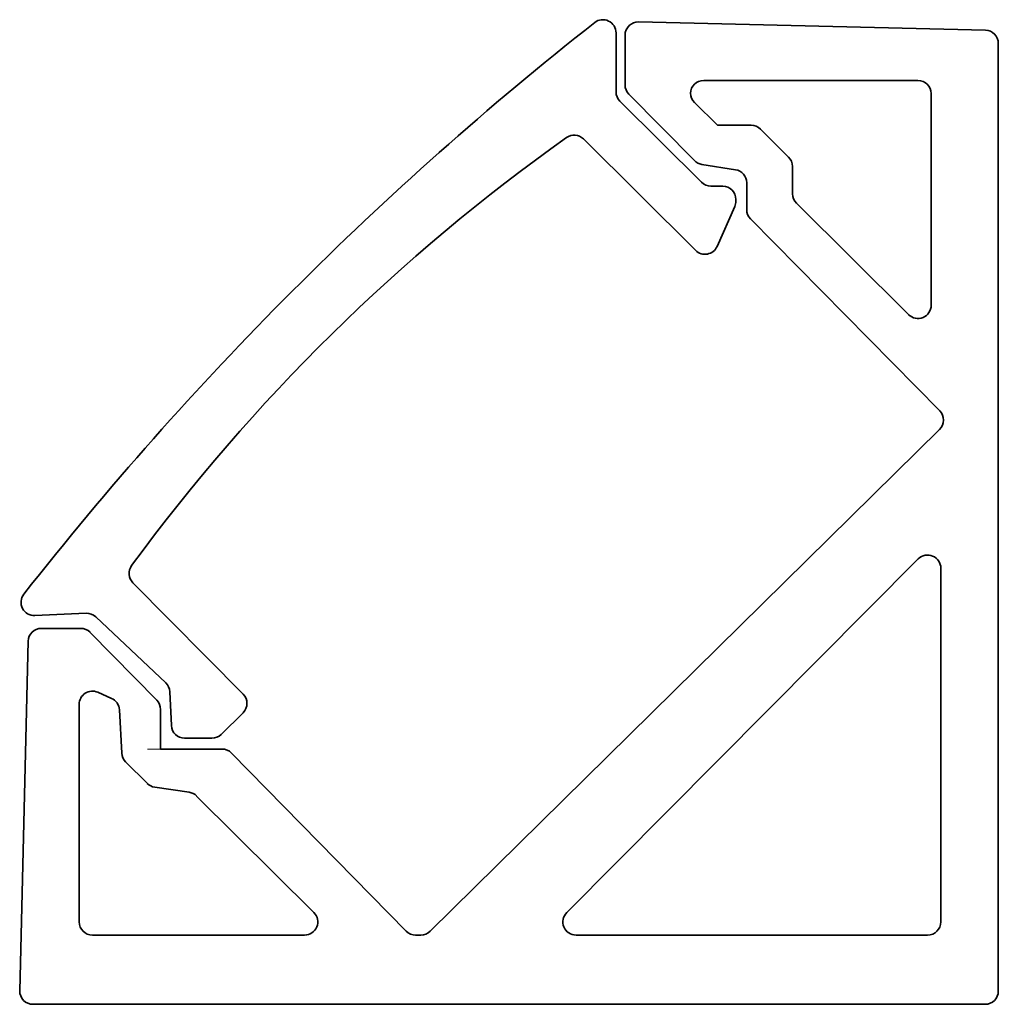
# Model space of a CAD drawing. Units: millimetres. Extents: x 88.4 to 106.9, y 92.8 to 111.4.
import ezdxf

# ---------------------------------------------------------------- set-up
doc = ezdxf.new("R2010")
doc.units = ezdxf.units.MM
doc.header["$LTSCALE"] = 0.75
doc.linetypes.add('HIDDEN2', pattern=[4.7625, 3.175, -1.5875])
doc.layers.add('Hidden', color=7, linetype='HIDDEN2', lineweight=18)
doc.layers.add('Visible', color=7, linetype='Continuous', lineweight=35)

msp = doc.modelspace()

# ---------------------------------------------------------------- linework, layer by layer
at = {"layer": 'Hidden'}
msp.add_line((90.773, 97.611), (91.023, 97.611), dxfattribs=at)
at = {"layer": 'Visible'}
for p, q in [((100.071, 111.379), (106.636, 111.223)), ((99.645, 111.171), (99.645, 110.056)), ((99.815, 110.187), (99.815, 111.129)), ((106.88, 110.973), (106.88, 93.028)), ((101.304, 110.271), (105.359, 110.271)), ((101.127, 108.753), (99.887, 110.011)), ((105.609, 110.021), (105.609, 106.013)), ((99.719, 109.878), (101.265, 108.342)), ((101.563, 109.421), (101.128, 109.854)), ((102.202, 109.421), (101.563, 109.421)), ((102.91, 108.82), (102.378, 109.349)), ((101.152, 107.051), (99.028, 109.162)), ((101.905, 108.581), (101.266, 108.681)), ((102.984, 108.125), (102.984, 108.643)), ((102.117, 107.827), (102.117, 108.334)), ((101.441, 108.269), (101.663, 108.269)), ((101.913, 108.019), (101.913, 107.984)), ((105.182, 105.836), (103.057, 107.947)), ((101.892, 107.882), (101.556, 107.127)), ((105.771, 104.015), (102.188, 107.651)), ((96.127, 94.161), (105.769, 103.662)), ((98.711, 94.515), (105.365, 101.211)), ((105.792, 101.035), (105.792, 94.339)), ((90.499, 100.76), (92.587, 98.653)), ((89.613, 100.183), (88.644, 100.138)), ((91.121, 98.866), (89.796, 100.115)), ((88.766, 99.896), (89.511, 99.896)), ((89.69, 99.821), (90.951, 98.536)), ((88.359, 93.034), (88.516, 99.652)), ((89.834, 98.687), (90.096, 98.571)), ((91.229, 98.054), (91.199, 98.695)), ((89.483, 94.339), (89.483, 98.458)), ((90.244, 98.356), (90.288, 97.531)), ((91.023, 98.361), (91.023, 97.611)), ((92.585, 98.3), (92.17, 97.889)), ((91.994, 97.816), (91.478, 97.816)), ((91.023, 97.611), (92.185, 97.611)), ((92.363, 97.536), (95.672, 94.164)), ((90.361, 97.367), (90.773, 96.959)), ((90.912, 96.889), (91.567, 96.792)), ((91.706, 96.722), (93.925, 94.516)), ((93.749, 94.089), (89.733, 94.089)), ((95.851, 94.089), (95.952, 94.089)), ((105.542, 94.089), (98.888, 94.089)), ((106.63, 92.778), (88.608, 92.778))]:
    msp.add_line(p, q, dxfattribs=at)
at = {"layer": 'Visible', "extrusion": (0, 0, -1)}
for centre, radius, start, end in [((-138.784, 61.091), 63.964, 38.08053, 51.81377), ((-100.065, 111.129), 0.25, 0, 91.3639), ((-106.63, 110.973), 0.25, 91.3639, 180), ((-100.065, 110.187), 0.25, 315.4206, 0), ((-101.304, 110.021), 0.25, 1.2469, 90), ((-105.359, 110.021), 0.25, 90, 180), ((-101.304, 110.032), 0.25, 314.8232, 358.7531), ((-102.202, 109.171), 0.25, 90, 134.8232), ((-101.305, 108.928), 0.25, 278.9263, 315.4206), ((-102.734, 108.643), 0.25, 134.8232, 180), ((-101.867, 108.334), 0.25, 98.9263, 180), ((-103.234, 108.125), 0.25, 314.8232, 0), ((-102.367, 107.827), 0.25, 315.4206, 0), ((-105.359, 106.013), 0.25, 180, 314.8232), ((-105.542, 101.035), 0.25, 44.8232, 180), ((-88.766, 99.646), 0.25, 1.3639, 90), ((-89.511, 99.646), 0.25, 90, 135.5403), ((-89.733, 98.458), 0.25, 0, 113.9385), ((-89.994, 98.342), 0.25, 113.9385, 176.9461), ((-90.773, 98.361), 0.25, 135.5403, 180), ((-90.538, 97.545), 0.25, 314.8232, 356.9461), ((-92.185, 97.361), 0.25, 90, 135.5403), ((-90.949, 97.136), 0.25, 278.4093, 314.8232), ((-91.53, 96.545), 0.25, 98.4093, 134.8232), ((-89.733, 94.339), 0.25, 270, 0), ((-93.749, 94.339), 0.25, 134.8232, 270), ((-98.888, 94.339), 0.25, 270, 44.8232), ((-105.542, 94.339), 0.25, 180, 270), ((-95.952, 94.339), 0.25, 225.4206, 270), ((-88.608, 93.028), 0.25, 270, 1.3639), ((-106.63, 93.028), 0.25, 180, 270)]:
    msp.add_arc(centre, radius, start, end, dxfattribs=at)
at = {"layer": 'Visible'}
for centre, radius, start, end in [((99.395, 111.171), 0.25, 0, 128.1862), ((99.895, 110.056), 0.25, 180, 225.1768), ((119.526, 79.813), 36.005, 125.3253, 143.789), ((98.851, 108.985), 0.25, 45.1768, 125.3253), ((101.441, 108.519), 0.25, 225.1768, 270), ((101.663, 108.019), 0.25, 0, 90), ((101.663, 107.984), 0.25, 336.0615, 0), ((101.328, 107.229), 0.25, 225.1768, 336.0615), ((105.593, 103.84), 0.25, 314.5794, 44.5794), ((90.677, 100.936), 0.25, 143.789, 224.7465), ((88.632, 100.388), 0.25, 141.9195, 272.6561), ((89.624, 99.933), 0.25, 46.6779, 92.6561), ((90.949, 98.684), 0.25, 2.6561, 46.6779), ((92.409, 98.477), 0.25, 314.7465, 44.7465), ((91.478, 98.066), 0.25, 182.6561, 270), ((91.994, 98.066), 0.25, 270, 314.7465), ((95.851, 94.339), 0.25, 224.4597, 270)]:
    msp.add_arc(centre, radius, start, end, dxfattribs=at)

doc.saveas('drawing.dxf')
